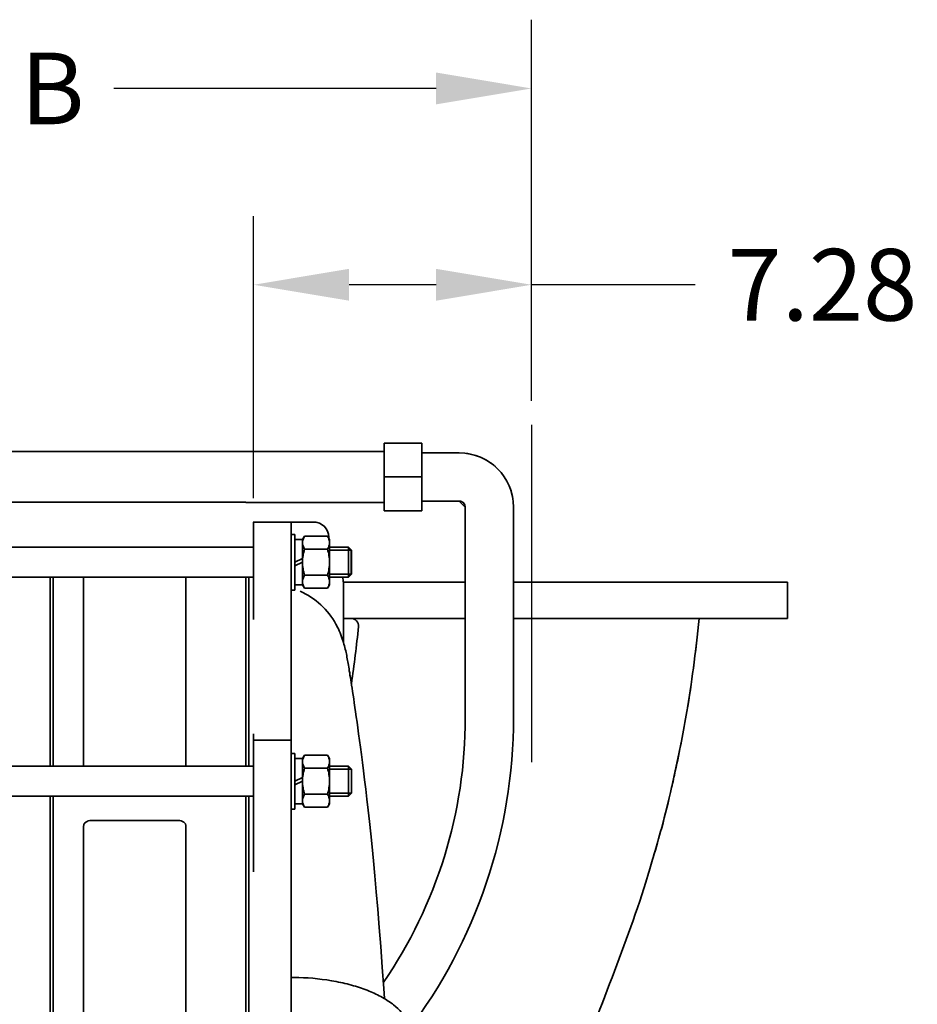
# Model space of a CAD drawing. Units: inches. Extents: x -403 to 7, y 1 to 290.
# Drawn here: x -266 to -242, y 144 to 170 of the extents above; entities that cross this region are included whole.
import ezdxf

# ---------------------------------------------------------------- set-up
doc = ezdxf.new("R2010")
doc.units = ezdxf.units.IN
doc.header["$MEASUREMENT"] = 0
doc.layers.add('粗实线层', color=7, linetype='Continuous', lineweight=35)
doc.styles.get("Standard").update_dxf_attribs({"font": 'arial.ttf'})
doc.dimstyles.new('STANDARD 2 PLCS', dxfattribs={"dimtxt": 0.125, "dimasz": 0.18, "dimexe": 0.18, "dimexo": 0.0625, "dimgap": 0.09, "dimtad": 0, "dimtih": 1, "dimtoh": 1, "dimzin": 4, "dimdsep": 46, "dimtxsty": 'Standard', "dimcen": 0.09, "dimaunit": 1, "dimadec": 0, "dimazin": 1, "dimtfac": 1, "dimtofl": 0, "dimtmove": 1, "dimatfit": 3, "dimfxl": 1, "dimtolj": 1, "dimtzin": 4, "dimarcsym": 0})

# ---------------------------------------------------------------- blocks, each defined once
blk = doc.blocks.new('CF25中间机壳-2_1')
at = {"layer": '粗实线层'}
for p, q in [((26.6, 234.04), (0, 234.04)), ((26.6, 234.04), (0, 234.04)), ((26.6, 227.3), (0, 227.3)), ((26.6, 227.3), (0, 227.3)), ((26.6, 221.33), (-1, 221.33)), ((26.6, 221.33), (-1, 221.33)), ((26.6, 217.33), (-1, 217.33)), ((0, 217.33), (0, 192.22)), ((26.6, 217.33), (0, 217.33)), ((7.96, 217.33), (7.96, 192.22)), ((21.56, 217.33), (21.56, 192.22)), ((25.6, 217.33), (25.6, 192.22)), ((26, 217.33), (26, 192.22)), ((26.6, 192.22), (-1, 192.22)), ((26.6, 192.22), (-1, 192.22)), ((26.6, 188.22), (-1, 188.22)), ((26.6, 188.22), (-1, 188.22)), ((0, 188.22), (0, 141.78)), ((25.6, 188.22), (25.6, 141.78)), ((26, 188.22), (26, 141.78)), ((20.56, 185), (8.96, 185)), ((7.96, 184.27), (7.96, 141.78)), ((21.56, 184.27), (21.56, 141.78)), ((26.6, 141.78), (-1, 141.78)), ((26.6, 141.78), (-1, 141.78)), ((26.6, 137.78), (-1, 137.78)), ((26.6, 137.78), (-1, 137.78)), ((0, 137.78), (0, 83.55)), ((7.96, 137.78), (7.96, 115.67)), ((21.56, 137.78), (21.56, 115.67)), ((25.6, 137.78), (25.6, 83.55)), ((26, 137.78), (26, 83.55)), ((20.56, 114.67), (8.96, 114.67)), ((20.56, 106.67), (8.96, 106.67)), ((7.96, 105.67), (7.96, 83.55)), ((21.56, 105.67), (21.56, 83.55)), ((26.6, 83.55), (-1, 83.55)), ((26.6, 83.55), (-1, 83.55)), ((26.6, 79.55), (-1, 79.55)), ((26.6, 79.55), (-1, 79.55)), ((0, 79.55), (0, 33.12)), ((7.96, 79.55), (7.96, 37.07)), ((21.56, 79.55), (21.56, 37.07)), ((25.6, 79.55), (25.6, 33.12)), ((26, 79.55), (26, 33.12)), ((20.56, 36.33), (8.96, 36.33)), ((26.6, 33.12), (-1, 33.12)), ((26.6, 33.12), (-1, 33.12)), ((26.6, 29.12), (-1, 29.12)), ((26.6, 29.12), (-1, 29.12)), ((0, 29.12), (0, 4)), ((7.96, 29.12), (7.96, 4)), ((21.56, 29.12), (21.56, 4)), ((25.6, 29.12), (25.6, 4)), ((26, 29.12), (26, 4)), ((26.6, 4), (-1, 4)), ((26.6, 4), (-1, 4)), ((26.6, 0), (-1, 0)), ((26.6, 0), (-1, 0))]:
    blk.add_line(p, q, dxfattribs=at)
for centre, start, end in [((8.96, 115.67), 180, 270), ((20.56, 115.67), 270, 0), ((8.96, 105.67), 90, 180), ((20.56, 105.67), 0, 90)]:
    blk.add_arc(centre, 1, start, end, dxfattribs=at)
for points, knots in [([(8.96, 185), (8.83, 185), (8.58, 184.97), (8.3, 184.83), (8.13, 184.68), (8.03, 184.55), (7.97, 184.41), (7.96, 184.31), (7.96, 184.27)], [0, 0, 0, 0, 813.021984, 1572.526565, 1923.409227, 2253.92762, 2568.210065, 2873.642027, 2873.642027, 2873.642027, 2873.642027]), ([(21.56, 184.27), (21.56, 184.31), (21.55, 184.41), (21.49, 184.55), (21.39, 184.68), (21.22, 184.83), (20.94, 184.97), (20.69, 185), (20.56, 185)], [0, 0, 0, 0, 295.456799, 599.475032, 919.198961, 1258.622076, 1993.321848, 2779.791188, 2779.791188, 2779.791188, 2779.791188]), ([(7.96, 37.07), (7.96, 37.02), (7.97, 36.92), (8.03, 36.78), (8.13, 36.65), (8.3, 36.5), (8.58, 36.37), (8.83, 36.33), (8.96, 36.33)], [0, 0, 0, 0, 56.303443, 114.238387, 175.166273, 239.848115, 379.855476, 529.728255, 529.728255, 529.728255, 529.728255]), ([(20.56, 36.33), (20.69, 36.33), (20.94, 36.37), (21.22, 36.5), (21.39, 36.65), (21.49, 36.78), (21.55, 36.92), (21.56, 37.02), (21.56, 37.07)], [0, 0, 0, 0, 141.583057, 273.846369, 334.950546, 392.508405, 447.238867, 500.42807, 500.42807, 500.42807, 500.42807])]:
    blk.add_open_spline(points, degree=3, knots=knots, dxfattribs=at)
blk = doc.blocks.new('CF25排气-1#-1_1')
at = {"layer": '粗实线层'}
for p, q in [((-1, 249.5), (-6, 249.5)), ((-6, 240.5), (-6, 249.5)), ((-1, 240.5), (-1, 249.5)), ((-6, 248.37), (-24.4, 248.37)), ((-6, 248.37), (-24.4, 248.37)), ((-1, 248.2), (4, 248.2)), ((-1, 245), (-6, 245)), ((-6, 241.63), (-24.4, 241.63)), ((-6, 241.63), (-24.4, 241.63)), ((-1, 241.8), (4, 241.8)), ((4.8, 241), (4.8, 213)), ((11.2, 241), (11.2, 213)), ((-1, 240.5), (-6, 240.5)), ((-23.4, 239), (-23.36, 239)), ((-23.36, 239), (-15.36, 239)), ((-23.36, 226.03), (-23.36, 239)), ((-18.36, 239), (-18.36, 179.33)), ((-17.86, 237.37), (-18.36, 237.37)), ((-17.86, 229.97), (-17.86, 237.37)), ((-16.59, 237.13), (-16.86, 236.67)), ((-13.53, 237.13), (-16.59, 237.13)), ((-13.53, 237.13), (-13.26, 236.67)), ((-13.36, 236.84), (-13.36, 237)), ((-16.86, 236.69), (-17.86, 236.69)), ((-16.86, 236.69), (-16.86, 234.17)), ((-13.26, 236.67), (-13.26, 230.67)), ((-10.76, 235.67), (-13.26, 235.67)), ((-10.76, 235.67), (-13.26, 235.67)), ((-10.76, 235.67), (-10.76, 231.67)), ((-10.36, 235.27), (-10.76, 235.67)), ((-13.53, 235.4), (-16.59, 235.4)), ((-13.26, 235.27), (-10.36, 235.27)), ((-10.36, 235.27), (-10.36, 232.07)), ((-17.86, 233.67), (-16.86, 234.17)), ((-17.86, 233.17), (-16.86, 233.67)), ((-16.86, 233.67), (-16.86, 234.17)), ((-16.86, 230.65), (-16.86, 233.67)), ((-13.53, 231.93), (-16.59, 231.93)), ((-13.26, 232.07), (-10.36, 232.07)), ((-10.36, 232.07), (-10.76, 231.67)), ((-24.4, 231.67), (-24.4, 206.55)), ((-24.4, 231.67), (-23.36, 231.67)), ((-24, 231.67), (-24, 206.55)), ((-16.86, 230.65), (-17.86, 230.65)), ((-16.59, 230.2), (-16.86, 230.67)), ((-13.53, 230.2), (-13.26, 230.67)), ((-10.76, 231.67), (-13.26, 231.67)), ((-10.76, 231.67), (-13.26, 231.67)), ((-11.42, 231), (4.8, 231)), ((-11.42, 231), (-11.42, 223.05)), ((11.2, 231), (47.64, 231)), ((47.64, 226.2), (47.64, 231)), ((-17.86, 229.97), (-18.36, 229.97)), ((-13.53, 230.2), (-16.59, 230.2)), ((-11.42, 226.2), (4.8, 226.2)), ((11.2, 226.2), (47.64, 226.2)), ((-12.09, 224.81), (-12.23, 225.09)), ((-11.34, 222.78), (-11.4, 223.01)), ((-23.36, 192.48), (-23.36, 210.86)), ((-18.36, 210), (-23.36, 210)), ((-17.86, 208.25), (-18.36, 208.25)), ((-17.86, 200.85), (-17.86, 208.25)), ((-16.86, 207.57), (-17.86, 207.57)), ((-16.59, 208.01), (-16.86, 207.55)), ((-16.86, 207.57), (-16.86, 205.05)), ((-13.53, 208.01), (-16.59, 208.01)), ((-13.53, 208.01), (-13.26, 207.55)), ((-13.26, 207.55), (-13.26, 201.55)), ((-24.4, 206.55), (-23.36, 206.55)), ((-13.53, 206.28), (-16.59, 206.28)), ((-10.76, 206.55), (-13.26, 206.55)), ((-10.76, 206.55), (-13.26, 206.55)), ((-13.26, 206.15), (-10.36, 206.15)), ((-10.76, 206.55), (-10.76, 202.55)), ((-10.36, 206.15), (-10.76, 206.55)), ((-10.36, 206.15), (-10.36, 202.95)), ((-17.86, 204.55), (-16.86, 205.05)), ((-17.86, 204.05), (-16.86, 204.55)), ((-16.86, 204.55), (-16.86, 205.05)), ((-16.86, 201.53), (-16.86, 204.55)), ((-13.26, 202.95), (-10.36, 202.95)), ((-10.36, 202.95), (-10.76, 202.55)), ((-24.4, 202.55), (-24.4, 156.12)), ((-24.4, 202.55), (-23.36, 202.55)), ((-24, 202.55), (-24, 156.12)), ((-13.53, 202.82), (-16.59, 202.82)), ((-10.76, 202.55), (-13.26, 202.55)), ((-10.76, 202.55), (-13.26, 202.55)), ((-17.86, 200.85), (-18.36, 200.85)), ((-16.86, 201.53), (-17.86, 201.53)), ((-16.59, 201.09), (-16.86, 201.55)), ((-13.53, 201.09), (-16.59, 201.09)), ((-13.53, 201.09), (-13.26, 201.55)), ((-18.36, 178.46), (-18.36, 130))]:
    blk.add_line(p, q, dxfattribs=at)
for points in [[(-12.23, 225.09), (-12.39, 225.4), (-12.41, 225.45)], [(-11.4, 223.01), (-11.48, 223.25), (-11.56, 223.49), (-11.65, 223.75), (-11.75, 224.01), (-11.85, 224.28), (-11.97, 224.55), (-12.09, 224.81)], [(-5.97, 175.64), (-6.06, 176.97), (-6.25, 179.84), (-6.45, 182.55), (-6.65, 185.11), (-6.84, 187.54), (-7.04, 189.83), (-7.23, 191.97), (-7.42, 193.97), (-7.6, 195.83), (-7.78, 197.57), (-7.96, 199.19), (-8.12, 200.72), (-8.29, 202.15), (-8.45, 203.49), (-8.6, 204.75), (-8.74, 205.94), (-8.88, 207.05), (-9.02, 208.09), (-9.15, 209.06), (-9.27, 209.98), (-9.39, 210.84), (-9.5, 211.64), (-9.6, 212.4), (-9.7, 213.1), (-9.8, 213.76), (-9.89, 214.37), (-9.97, 214.95), (-10.05, 215.49), (-10.13, 215.99), (-10.2, 216.46), (-10.27, 216.9), (-10.33, 217.3), (-10.39, 217.68), (-10.44, 218.03), (-10.49, 218.35), (-10.54, 218.66), (-10.58, 218.95), (-10.63, 219.22), (-10.67, 219.48), (-10.71, 219.72), (-10.75, 219.96), (-10.79, 220.18), (-10.82, 220.4), (-10.86, 220.62), (-10.9, 220.83), (-10.94, 221.04), (-10.98, 221.25), (-11.02, 221.47), (-11.07, 221.68), (-11.11, 221.89), (-11.16, 222.11), (-11.22, 222.33), (-11.28, 222.55), (-11.34, 222.78)]]:
    blk.add_lwpolyline(points, dxfattribs=at)
for centre, radius, start, end in [((4, 241), 7.2, 0, 90), ((4, 241), 0.8, 0, 90), ((-15.36, 237), 2, 0, 90), ((-13.42, 231), 2, 0, 19.4706), ((-10.41, 225.2), 1, 354.4541, 90.0025), ((-157.78, 239.51), 149.06, 351.5159, 354.4542), ((-57.6, 213), 62.4, 325.6021, 0), ((-57.6, 213), 68.8, 322.6731, 360), ((-18.36, 144.86), 33.6, 88.2953, 90.0006)]:
    blk.add_arc(centre, radius, start, end, dxfattribs=at)
for points, knots in [([(-16.86, 236.26), (-16.86, 236.41), (-16.8, 236.72), (-16.67, 236.99), (-16.59, 237.13)], [0, 0, 0, 0, 743.346218, 1532.455078, 1532.455078, 1532.455078, 1532.455078]), ([(-13.53, 237.13), (-13.45, 236.99), (-13.32, 236.72), (-13.26, 236.41), (-13.26, 236.26)], [0, 0, 0, 0, 783.220609, 1521.020006, 1521.020006, 1521.020006, 1521.020006]), ([(-16.59, 235.4), (-16.67, 235.53), (-16.8, 235.81), (-16.86, 236.12), (-16.86, 236.26)], [0, 0, 0, 0, 786.396413, 1527.187434, 1527.187434, 1527.187434, 1527.187434]), ([(-13.26, 236.26), (-13.26, 236.12), (-13.32, 235.81), (-13.45, 235.53), (-13.53, 235.4)], [0, 0, 0, 0, 735.240514, 1515.744655, 1515.744655, 1515.744655, 1515.744655]), ([(-16.86, 233.67), (-16.86, 233.96), (-16.81, 234.55), (-16.67, 235.12), (-16.59, 235.4)], [0, 0, 0, 0, 759.329916, 1518.977064, 1518.977064, 1518.977064, 1518.977064]), ([(-13.53, 235.4), (-13.45, 235.12), (-13.31, 234.55), (-13.26, 233.96), (-13.26, 233.67)], [0, 0, 0, 0, 753.990965, 1507.667014, 1507.667014, 1507.667014, 1507.667014]), ([(-16.59, 231.93), (-16.67, 232.22), (-16.81, 232.79), (-16.86, 233.37), (-16.86, 233.67)], [0, 0, 0, 0, 754.302339, 1508.289625, 1508.289625, 1508.289625, 1508.289625]), ([(-13.26, 233.67), (-13.26, 233.37), (-13.31, 232.79), (-13.45, 232.22), (-13.53, 231.93)], [0, 0, 0, 0, 748.331365, 1496.975361, 1496.975361, 1496.975361, 1496.975361]), ([(-16.86, 231.07), (-16.86, 231.22), (-16.8, 231.52), (-16.67, 231.8), (-16.59, 231.93)], [0, 0, 0, 0, 727.640679, 1500.074398, 1500.074398, 1500.074398, 1500.074398]), ([(-13.53, 231.93), (-13.45, 231.8), (-13.32, 231.52), (-13.26, 231.22), (-13.26, 231.07)], [0, 0, 0, 0, 766.536162, 1488.619863, 1488.619863, 1488.619863, 1488.619863]), ([(-16.59, 230.2), (-16.67, 230.34), (-16.8, 230.61), (-16.86, 230.92), (-16.86, 231.07)], [0, 0, 0, 0, 769.722136, 1494.807046, 1494.807046, 1494.807046, 1494.807046]), ([(-13.26, 231.07), (-13.26, 230.92), (-13.32, 230.61), (-13.45, 230.34), (-13.53, 230.2)], [0, 0, 0, 0, 719.525543, 1483.344567, 1483.344567, 1483.344567, 1483.344567]), ([(-17.17, 229.8), (-16.17, 229.36), (-14.31, 228.15), (-12.94, 226.4), (-12.41, 225.45)], [0, 0, 0, 0, 734.692709, 1469.412106, 1469.412106, 1469.412106, 1469.412106]), ([(35.89, 226.2), (35.68, 223.99), (35.2, 219.85), (34.2, 213.08), (33.15, 207.8), (32, 202.64), (31.08, 198.79), (29.93, 194.92), (26.66, 183.6), (21.78, 172.78), (18.16, 160.99), (17.02, 157.57), (16.19, 154.61), (15.71, 152.98), (15.47, 152.17)], [0, 0, 0, 0, 486.98958, 910.632823, 1499.326363, 1664.661605, 2067.81492, 2365.558405, 2549.494853, 4647.845476, 4949.513347, 5251.181217, 5436.847998, 5622.542332, 5622.542332, 5622.542332, 5622.542332]), ([(-16.86, 207.15), (-16.86, 207.3), (-16.8, 207.6), (-16.67, 207.88), (-16.59, 208.01)], [0, 0, 0, 0, 655.348453, 1351.042141, 1351.042141, 1351.042141, 1351.042141]), ([(-16.59, 206.28), (-16.67, 206.42), (-16.8, 206.69), (-16.86, 207), (-16.86, 207.15)], [0, 0, 0, 0, 692.98226, 1345.776484, 1345.776484, 1345.776484, 1345.776484]), ([(-13.53, 208.01), (-13.45, 207.88), (-13.32, 207.6), (-13.26, 207.3), (-13.26, 207.15)], [0, 0, 0, 0, 689.743167, 1339.486147, 1339.486147, 1339.486147, 1339.486147]), ([(-13.26, 207.15), (-13.26, 207), (-13.32, 206.69), (-13.45, 206.42), (-13.53, 206.28)], [0, 0, 0, 0, 647.184315, 1334.211251, 1334.211251, 1334.211251, 1334.211251]), ([(-16.86, 204.55), (-16.86, 204.84), (-16.81, 205.43), (-16.67, 206), (-16.59, 206.28)], [0, 0, 0, 0, 668.650325, 1337.579997, 1337.579997, 1337.579997, 1337.579997]), ([(-13.53, 206.28), (-13.45, 206), (-13.31, 205.43), (-13.26, 204.84), (-13.26, 204.55)], [0, 0, 0, 0, 663.212517, 1326.148032, 1326.148032, 1326.148032, 1326.148032]), ([(-16.59, 202.82), (-16.67, 203.1), (-16.81, 203.67), (-16.86, 204.26), (-16.86, 204.55)], [0, 0, 0, 0, 663.587092, 1326.897022, 1326.897022, 1326.897022, 1326.897022]), ([(-13.26, 204.55), (-13.26, 204.26), (-13.31, 203.67), (-13.45, 203.1), (-13.53, 202.82)], [0, 0, 0, 0, 657.59229, 1315.459304, 1315.459304, 1315.459304, 1315.459304]), ([(-16.86, 201.95), (-16.86, 202.1), (-16.8, 202.41), (-16.67, 202.68), (-16.59, 202.82)], [0, 0, 0, 0, 639.650809, 1318.678065, 1318.678065, 1318.678065, 1318.678065]), ([(-16.59, 201.09), (-16.67, 201.22), (-16.8, 201.5), (-16.86, 201.8), (-16.86, 201.95)], [0, 0, 0, 0, 676.316689, 1313.41286, 1313.41286, 1313.41286, 1313.41286]), ([(-13.53, 202.82), (-13.45, 202.68), (-13.32, 202.41), (-13.26, 202.1), (-13.26, 201.95)], [0, 0, 0, 0, 673.064476, 1307.097041, 1307.097041, 1307.097041, 1307.097041]), ([(-13.26, 201.95), (-13.26, 201.8), (-13.32, 201.5), (-13.45, 201.22), (-13.53, 201.09)], [0, 0, 0, 0, 631.47457, 1301.822266, 1301.822266, 1301.822266, 1301.822266]), ([(-18.36, 179.33), (-18.36, 179.2), (-18.35, 178.94), (-18.38, 178.67), (-18.37, 178.54)], [0, 0, 0, 0, 587.906442, 1178.532267, 1178.532267, 1178.532267, 1178.532267]), ([(-2.89, 172.55), (-3.28, 173.44), (-4.39, 174.64), (-6.25, 175.86), (-8.05, 176.71), (-10.12, 177.41), (-13.23, 178.14), (-15.69, 178.4), (-17.36, 178.45)], [0, 0, 0, 0, 512.090864, 825.389172, 1177.069677, 1563.567014, 1978.967714, 2864.62345, 2864.62345, 2864.62345, 2864.62345])]:
    blk.add_open_spline(points, degree=3, knots=knots, dxfattribs=at)
blk.add_open_spline([(-18.37, 178.54), (-18.37, 178.51), (-18.36, 178.49), (-18.36, 178.46)], degree=3, dxfattribs=at)
blk = doc.blocks.new('3 STAGE FRONT VIEW')
at = {"color": 1}
blk.add_line((21.658, 49.599), (21.658, 40.769), dxfattribs=at)
for p, q in [((18.783, 49.119), (17.799, 49.119)), ((17.799, 49.119), (17.799, 49.119)), ((17.799, 49.119), (17.799, 48.897)), ((18.783, 48.863), (18.783, 49.119)), ((18.783, 49.119), (18.783, 49.119)), ((17.799, 48.897), (17.799, 48.897)), ((17.799, 48.897), (17.799, 48.233)), ((19.767, 48.863), (18.783, 48.863)), ((18.783, 48.863), (18.783, 48.863)), ((19.842, 48.861), (19.767, 48.863)), ((19.767, 48.863), (19.767, 48.863)), ((19.916, 48.855), (19.842, 48.861)), ((19.989, 48.846), (19.916, 48.855)), ((20.062, 48.832), (19.989, 48.846)), ((20.134, 48.815), (20.062, 48.832)), ((20.205, 48.794), (20.134, 48.815)), ((20.275, 48.769), (20.205, 48.794)), ((20.344, 48.741), (20.275, 48.769)), ((20.411, 48.709), (20.344, 48.741)), ((20.476, 48.673), (20.411, 48.709)), ((20.539, 48.634), (20.476, 48.673)), ((20.601, 48.592), (20.539, 48.634)), ((20.66, 48.547), (20.601, 48.592)), ((20.716, 48.499), (20.66, 48.547)), ((20.77, 48.448), (20.716, 48.499)), ((17.799, 48.233), (17.799, 48.233)), ((17.799, 48.233), (17.799, 47.57)), ((20.821, 48.394), (20.77, 48.448)), ((20.869, 48.338), (20.821, 48.394)), ((20.914, 48.279), (20.869, 48.338)), ((20.956, 48.218), (20.914, 48.279)), ((20.995, 48.154), (20.956, 48.218)), ((21.03, 48.089), (20.995, 48.154)), ((21.062, 48.022), (21.03, 48.089)), ((21.091, 47.954), (21.062, 48.022)), ((21.116, 47.884), (21.091, 47.954)), ((21.137, 47.813), (21.116, 47.884)), ((21.154, 47.74), (21.137, 47.813)), ((21.167, 47.667), (21.154, 47.74)), ((17.799, 47.57), (17.799, 47.57)), ((17.799, 47.57), (17.799, 47.347)), ((18.783, 47.347), (18.783, 47.603)), ((18.783, 47.603), (18.783, 47.603)), ((18.783, 47.603), (19.767, 47.603)), ((19.767, 47.603), (19.925, 47.446)), ((19.776, 47.603), (19.767, 47.603)), ((19.767, 47.603), (19.925, 47.446)), ((19.784, 47.602), (19.776, 47.603)), ((19.792, 47.601), (19.784, 47.602)), ((19.8, 47.6), (19.792, 47.601)), ((19.808, 47.598), (19.8, 47.6)), ((19.816, 47.595), (19.808, 47.598)), ((19.824, 47.593), (19.816, 47.595)), ((19.832, 47.59), (19.824, 47.593)), ((19.839, 47.586), (19.832, 47.59)), ((19.846, 47.582), (19.839, 47.586)), ((19.853, 47.578), (19.846, 47.582)), ((19.86, 47.573), (19.853, 47.578)), ((19.867, 47.568), (19.86, 47.573)), ((19.873, 47.563), (19.867, 47.568)), ((19.879, 47.557), (19.873, 47.563)), ((19.885, 47.551), (19.879, 47.557)), ((19.89, 47.545), (19.885, 47.551)), ((19.895, 47.538), (19.89, 47.545)), ((19.9, 47.531), (19.895, 47.538)), ((19.904, 47.524), (19.9, 47.531)), ((19.908, 47.517), (19.904, 47.524)), ((19.911, 47.51), (19.908, 47.517)), ((19.915, 47.502), (19.911, 47.51)), ((19.917, 47.494), (19.915, 47.502)), ((19.92, 47.486), (19.917, 47.494)), ((19.922, 47.478), (19.92, 47.486)), ((19.923, 47.47), (19.922, 47.478)), ((19.924, 47.462), (19.923, 47.47)), ((19.925, 47.454), (19.924, 47.462)), ((19.925, 47.446), (19.925, 47.454)), ((19.925, 47.446), (19.925, 45.477)), ((21.177, 47.594), (21.167, 47.667)), ((21.183, 47.52), (21.177, 47.594)), ((21.185, 47.446), (21.183, 47.52)), ((21.185, 45.477), (21.185, 47.446)), ((21.185, 47.446), (21.185, 47.446)), ((17.799, 47.347), (17.799, 47.347)), ((17.799, 47.347), (18.783, 47.347)), ((18.783, 47.347), (18.783, 47.347)), ((15.365, 47.052), (14.381, 47.052)), ((14.381, 47.052), (14.381, 47.052)), ((14.381, 47.052), (14.381, 45.608)), ((15.956, 47.052), (15.365, 47.052)), ((15.365, 47.052), (15.365, 47.052)), ((15.977, 47.051), (15.956, 47.052)), ((15.956, 47.052), (15.956, 47.052)), ((15.997, 47.05), (15.977, 47.051)), ((16.018, 47.047), (15.997, 47.05)), ((16.038, 47.043), (16.018, 47.047)), ((16.058, 47.039), (16.038, 47.043)), ((16.078, 47.033), (16.058, 47.039)), ((16.097, 47.026), (16.078, 47.033)), ((16.116, 47.018), (16.097, 47.026)), ((16.135, 47.009), (16.116, 47.018)), ((16.153, 46.999), (16.135, 47.009)), ((16.171, 46.988), (16.153, 46.999)), ((16.188, 46.977), (16.171, 46.988)), ((16.204, 46.964), (16.188, 46.977)), ((16.22, 46.951), (16.204, 46.964)), ((16.234, 46.937), (16.22, 46.951)), ((16.249, 46.922), (16.234, 46.937)), ((16.262, 46.906), (16.249, 46.922)), ((16.275, 46.89), (16.262, 46.906)), ((16.286, 46.873), (16.275, 46.89)), ((16.297, 46.855), (16.286, 46.873)), ((16.307, 46.837), (16.297, 46.855)), ((16.316, 46.818), (16.307, 46.837)), ((16.324, 46.799), (16.316, 46.818)), ((16.331, 46.78), (16.324, 46.799)), ((16.336, 46.76), (16.331, 46.78)), ((16.341, 46.74), (16.336, 46.76)), ((16.345, 46.72), (16.341, 46.74)), ((16.348, 46.699), (16.345, 46.72)), ((16.349, 46.679), (16.348, 46.699)), ((16.35, 46.658), (16.349, 46.679)), ((16.35, 46.627), (16.35, 46.658)), ((16.35, 46.658), (16.35, 46.658)), ((16.369, 46.593), (16.35, 46.627)), ((16.35, 46.627), (16.35, 46.627)), ((16.369, 46.513), (16.369, 46.593)), ((16.369, 46.593), (16.369, 46.593)), ((16.369, 46.396), (16.369, 46.513)), ((16.369, 46.513), (16.369, 46.513)), ((16.862, 46.396), (16.369, 46.396)), ((16.369, 46.396), (16.369, 46.396)), ((16.94, 46.317), (16.862, 46.396)), ((16.862, 46.396), (16.862, 46.396)), ((16.94, 45.687), (16.94, 46.317)), ((16.94, 46.317), (16.94, 46.317)), ((16.862, 45.608), (16.94, 45.687)), ((16.94, 45.687), (16.94, 45.687)), ((14.255, 45.608), (14.176, 45.608)), ((14.176, 45.608), (14.176, 45.608)), ((14.176, 45.608), (14.176, 40.663)), ((14.381, 45.608), (14.255, 45.608)), ((14.255, 45.608), (14.255, 45.608)), ((14.381, 45.608), (14.381, 45.608)), ((16.711, 45.604), (16.71, 45.608)), ((16.71, 45.608), (16.71, 45.608)), ((16.71, 45.608), (16.862, 45.608)), ((16.713, 45.6), (16.711, 45.604)), ((16.714, 45.596), (16.713, 45.6)), ((16.715, 45.591), (16.714, 45.596)), ((16.717, 45.587), (16.715, 45.591)), ((16.718, 45.583), (16.717, 45.587)), ((16.719, 45.579), (16.718, 45.583)), ((16.72, 45.574), (16.719, 45.579)), ((16.721, 45.57), (16.72, 45.574)), ((16.722, 45.566), (16.721, 45.57)), ((16.723, 45.561), (16.722, 45.566)), ((16.724, 45.557), (16.723, 45.561)), ((16.725, 45.552), (16.724, 45.557)), ((16.726, 45.548), (16.725, 45.552)), ((16.727, 45.544), (16.726, 45.548)), ((16.727, 45.539), (16.727, 45.544)), ((16.728, 45.535), (16.727, 45.539)), ((16.729, 45.53), (16.728, 45.535)), ((16.729, 45.526), (16.729, 45.53)), ((16.73, 45.522), (16.729, 45.526)), ((16.73, 45.517), (16.73, 45.522)), ((16.731, 45.513), (16.73, 45.517)), ((16.731, 45.508), (16.731, 45.513)), ((16.732, 45.504), (16.731, 45.508)), ((16.732, 45.499), (16.732, 45.504)), ((16.732, 45.495), (16.732, 45.499)), ((16.732, 45.491), (16.732, 45.495)), ((16.732, 45.486), (16.732, 45.491)), ((16.732, 45.482), (16.732, 45.486)), ((16.732, 45.477), (16.732, 45.482)), ((19.925, 45.477), (16.732, 45.477)), ((16.732, 45.477), (16.732, 45.477)), ((16.862, 45.608), (16.862, 45.608)), ((19.925, 45.477), (19.925, 45.477)), ((28.359, 45.477), (21.185, 45.477)), ((21.185, 45.477), (21.185, 45.477)), ((28.359, 44.532), (28.359, 45.477)), ((28.359, 45.477), (28.359, 45.477)), ((25.994, 44.029), (26.046, 44.532)), ((26.046, 44.532), (26.046, 44.532)), ((26.046, 44.532), (28.359, 44.532)), ((28.359, 44.532), (28.359, 44.532)), ((25.935, 43.527), (25.994, 44.029)), ((25.869, 43.026), (25.935, 43.527)), ((25.796, 42.525), (25.869, 43.026)), ((25.715, 42.026), (25.796, 42.525)), ((25.625, 41.529), (25.715, 42.026)), ((25.527, 41.033), (25.625, 41.529)), ((25.422, 40.539), (25.527, 41.033)), ((14.176, 40.663), (14.176, 40.663)), ((14.176, 40.663), (14.255, 40.663)), ((14.255, 40.663), (14.255, 40.663)), ((14.255, 40.663), (14.381, 40.663)), ((14.381, 40.663), (14.381, 40.663)), ((14.381, 40.663), (14.381, 39.876)), ((25.312, 40.045), (25.422, 40.539)), ((25.196, 39.553), (25.312, 40.045)), ((14.255, 39.876), (14.176, 39.876)), ((14.176, 39.876), (14.176, 39.876)), ((14.176, 39.876), (14.176, 30.735)), ((14.381, 39.876), (14.255, 39.876)), ((14.255, 39.876), (14.255, 39.876)), ((14.381, 39.876), (14.381, 39.876)), ((25.07, 39.063), (25.196, 39.553)), ((24.933, 38.577), (25.07, 39.063)), ((24.791, 38.091), (24.933, 38.577)), ((24.646, 37.607), (24.791, 38.091)), ((24.491, 37.126), (24.646, 37.607)), ((24.327, 36.648), (24.491, 37.126)), ((24.157, 36.173), (24.327, 36.648)), ((23.981, 35.698), (24.157, 36.173)), ((23.802, 35.225), (23.981, 35.698)), ((23.622, 34.753), (23.802, 35.225)), ((23.442, 34.28), (23.622, 34.753))]:
    blk.add_line(p, q)
at = {"layer": '粗实线层', "yscale": 0.196870025, "zscale": 0.196870025}
for name, p, xscale in [('CF25排气-1#-1_1', (18.98, 0), 0.196870025), ('CF25中间机壳-2_1', (9.058, 2.822), -0.196870025), ('CF25中间机壳-2_1', (14.176, 2.822), -0.196870025)]:
    blk.add_blockref(name, p, dxfattribs=dict(at, xscale=xscale))
blk = doc.blocks.new('*D150')
at = {"color": 0, "lineweight": -2, "transparency": 16777216}
for p, q in [((-278.171, 161.72), (-278.171, 169.518)), ((-252.241, 159.538), (-252.241, 169.518)), ((-275.671, 167.718), (-266.393, 167.718)), ((-254.741, 167.718), (-263.177, 167.718))]:
    blk.add_line(p, q, dxfattribs=at)
at = {"color": 0, "transparency": 16777216}
for points in [[(-275.671, 168.135), (-275.671, 167.301), (-278.171, 167.718)], [(-254.741, 168.135), (-254.741, 167.301), (-252.241, 167.718)]]:
    blk.add_solid(points, dxfattribs=at)
at = {"layer": 'Defpoints', "color": 0, "transparency": 16777216}
for p in [(-278.171, 167.718), (-278.171, 161.095), (-252.241, 158.913)]:
    blk.add_point(p, dxfattribs=at)
at = {"color": 0, "transparency": 16777216, "insert": (-264.785, 167.718), "char_height": 1.875, "attachment_point": 5}
blk.add_mtext('\\A1;B', dxfattribs=at)
blk = doc.blocks.new('*D170')
at = {"color": 0, "lineweight": -2, "transparency": 16777216}
for p, q in [((-259.518, 156.991), (-259.518, 164.379)), ((-252.241, 159.538), (-252.241, 164.379)), ((-254.741, 162.579), (-257.018, 162.579)), ((-247.954, 162.579), (-252.241, 162.579))]:
    blk.add_line(p, q, dxfattribs=at)
at = {"color": 0, "transparency": 16777216}
for points in [[(-257.018, 162.996), (-257.018, 162.162), (-259.518, 162.579)], [(-254.741, 162.996), (-254.741, 162.162), (-252.241, 162.579)]]:
    blk.add_solid(points, dxfattribs=at)
at = {"layer": 'Defpoints', "color": 0, "transparency": 16777216}
for p in [(-259.518, 162.579), (-252.241, 158.913), (-259.518, 156.366)]:
    blk.add_point(p, dxfattribs=at)
at = {"color": 0, "transparency": 16777216, "insert": (-244.624, 162.579), "char_height": 1.875, "attachment_point": 5}
blk.add_mtext('\\A1;7.28', dxfattribs=at)

msp = doc.modelspace()

# ---------------------------------------------------------------- block references
msp.add_blockref('3 STAGE FRONT VIEW', (-273.899, 109.314))

# ---------------------------------------------------------------- next in the draw order: dimensions: what is measured, and where the dimension line sits
dim = msp.add_linear_dim(base=(-278.171, 167.718), p1=(-252.241, 158.913), p2=(-278.171, 161.095), text='B', dimstyle='STANDARD 2 PLCS', override={"dimscale": 10, "dimtxt": 0.1875, "dimasz": 0.25})
dim.commit()
dim.dimension.update_dxf_attribs({"geometry": '*D150', "text_midpoint": (-264.785, 167.718), "dimtype": 160})
dim = msp.add_linear_dim(base=(-259.518, 162.579), p1=(-252.241, 158.913), p2=(-259.518, 156.366), dimstyle='STANDARD 2 PLCS', override={"dimscale": 10, "dimtxt": 0.1875, "dimasz": 0.25})
dim.commit()
dim.dimension.update_dxf_attribs({"geometry": '*D170', "text_midpoint": (-244.624, 162.579), "dimtype": 160})

doc.saveas('drawing.dxf')
